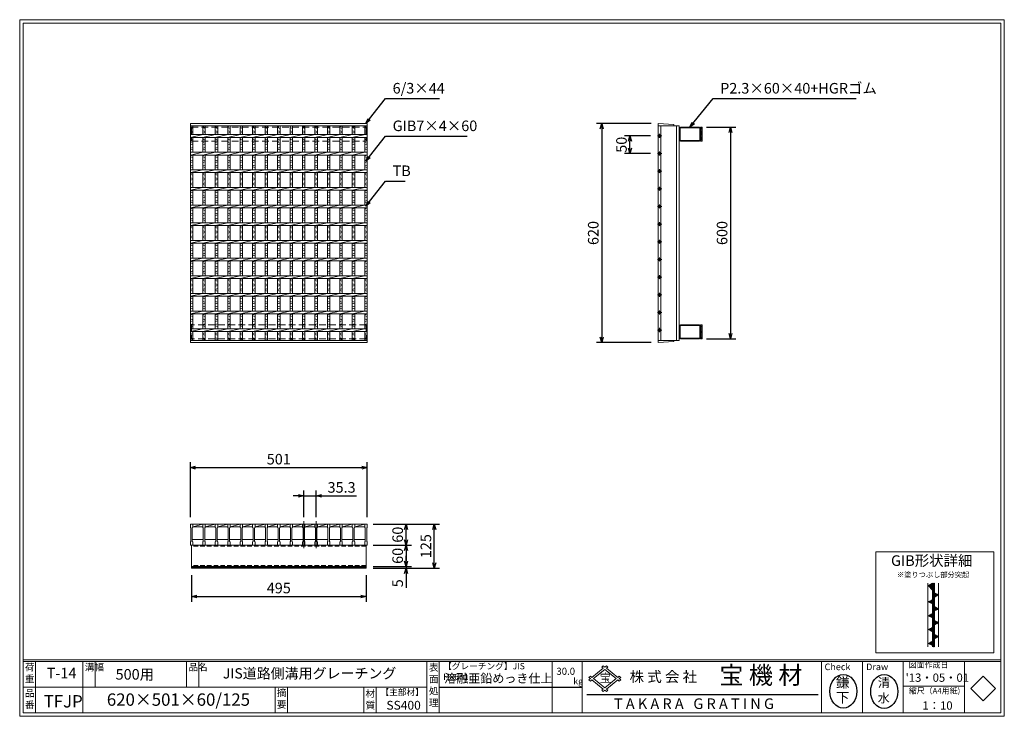
# Model space of a CAD drawing. Units: millimetres. Extents: x 0 to 2790, y 0 to 1973.
import ezdxf

# ---------------------------------------------------------------- set-up
doc = ezdxf.new("R2010")
doc.units = ezdxf.units.MM
doc.linetypes.add('CENTER', pattern=[10, 6.25, -1.25, 1.25, -1.25])
doc.linetypes.add('HIDDEN', pattern=[9.525, 6.35, -3.175])
for name, color, linetype, lineweight in [('エンボス', 4, 'Continuous', 5), ('ゴム', 51, 'Continuous', 13), ('寸法線', 2, 'Continuous', 9), ('嵩上断面', 112, 'Continuous', 13), ('本体', 7, 'Continuous', 13)]:
    doc.layers.add(name, color=color, linetype=linetype, lineweight=lineweight)
doc.layers.add('外枠', color=7, linetype='Continuous')
doc.dimstyles.new('ISO-25', dxfattribs={"dimscale": 10, "dimtxt": 3, "dimasz": 1.5, "dimexe": 1.5, "dimexo": 2, "dimgap": 0.5, "dimtad": 1, "dimdsep": 46, "dimtxsty": 'Standard', "dimblk": 'OPEN30', "dimcen": 2.5, "dimadec": 0, "dimazin": 0, "dimtfac": 1, "dimtmove": 0, "dimatfit": 0, "dimldrblk": 'OPEN30', "dimfxl": 1, "dimarcsym": 0})

# ---------------------------------------------------------------- blocks, each defined once
blk = doc.blocks.new('TB8')
at = {"layer": '本体', "color": 1, "linetype": 'CENTER', "ltscale": 0.3}
for p, q in [((10, 0), (-2, 0)), ((4, 6), (4, -6))]:
    blk.add_line(p, q, dxfattribs=at)
at = {"layer": '本体', "color": 0, "linetype": 'Continuous'}
blk.add_circle((4, 0), 4, dxfattribs=at)
blk = doc.blocks.new('_Open30')
at = {"color": 0, "linetype": 'ByBlock', "lineweight": -2}
for p, q in [((-1, 0.27), (0, 0)), ((0, 0), (-1, -0.27)), ((0, 0), (-1, 0))]:
    blk.add_line(p, q, dxfattribs=at)
blk = doc.blocks.new('*D7')
at = {"layer": 'Defpoints', "color": 0, "linetype": 'Continuous'}
for p in [(840, 624.5), (804.7, 544.5), (840, 544.5)]:
    blk.add_point(p, dxfattribs=at)
at = {"layer": '寸法線', "color": 0, "linetype": 'Continuous', "lineweight": -2}
for p, q in [((789.7, 624.5), (774.7, 624.5)), ((804.7, 564.5), (804.7, 639.5)), ((804.7, 624.5), (840, 624.5)), ((840, 564.5), (840, 639.5)), ((855, 624.5), (954, 624.5))]:
    blk.add_line(p, q, dxfattribs=at)
at = {"layer": '寸法線', "color": 0, "linetype": 'Continuous', "lineweight": -2, "xscale": 15, "yscale": 15, "zscale": 15}
blk.add_blockref('_Open30', (804.7, 624.5), dxfattribs=at)
at = {"layer": '寸法線', "color": 0, "linetype": 'Continuous', "lineweight": -2, "xscale": 15, "yscale": 15, "zscale": 15, "rotation": 180}
blk.add_blockref('_Open30', (840, 624.5), dxfattribs=at)
at = {"layer": '寸法線', "color": 0, "linetype": 'Continuous', "insert": (912, 644.5), "char_height": 30, "attachment_point": 5}
blk.add_mtext('35.3', dxfattribs=at)
blk = doc.blocks.new('*D8')
at = {"layer": 'Defpoints', "color": 0, "linetype": 'Continuous'}
for p in [(984.5, 704.5), (483.5, 544.5), (984.5, 544.5)]:
    blk.add_point(p, dxfattribs=at)
at = {"layer": '寸法線', "color": 0, "linetype": 'Continuous', "lineweight": -2}
for p, q in [((483.5, 564.5), (483.5, 719.5)), ((498.5, 704.5), (969.5, 704.5)), ((984.5, 564.5), (984.5, 719.5))]:
    blk.add_line(p, q, dxfattribs=at)
at = {"layer": '寸法線', "color": 0, "linetype": 'Continuous', "lineweight": -2, "xscale": 15, "yscale": 15, "zscale": 15, "rotation": 180}
blk.add_blockref('_Open30', (483.5, 704.5), dxfattribs=at)
at = {"layer": '寸法線', "color": 0, "linetype": 'Continuous', "lineweight": -2, "xscale": 15, "yscale": 15, "zscale": 15}
blk.add_blockref('_Open30', (984.5, 704.5), dxfattribs=at)
at = {"layer": '寸法線', "color": 0, "linetype": 'Continuous', "insert": (734, 724.5), "char_height": 30, "attachment_point": 5}
blk.add_mtext('501', dxfattribs=at)
blk = doc.blocks.new('*D9')
at = {"layer": 'Defpoints', "color": 0, "linetype": 'Continuous'}
for p in [(1808.8, 1679), (1648.8, 1059), (1808.8, 1059)]:
    blk.add_point(p, dxfattribs=at)
at = {"layer": '寸法線', "color": 0, "linetype": 'Continuous', "lineweight": -2}
for p, q in [((1788.8, 1679), (1633.8, 1679)), ((1648.8, 1664), (1648.8, 1074)), ((1788.8, 1059), (1633.8, 1059))]:
    blk.add_line(p, q, dxfattribs=at)
at = {"layer": '寸法線', "color": 0, "linetype": 'Continuous', "lineweight": -2, "xscale": 15, "yscale": 15, "zscale": 15}
for p, rotation in [((1648.8, 1679), 90), ((1648.8, 1059), 270)]:
    blk.add_blockref('_Open30', p, dxfattribs=dict(at, rotation=rotation))
at = {"layer": '寸法線', "color": 0, "linetype": 'Continuous', "insert": (1628.8, 1369), "char_height": 30, "attachment_point": 5, "rotation": 90}
blk.add_mtext('620', dxfattribs=at)
blk = doc.blocks.new('*D10')
at = {"layer": 'Defpoints', "color": 0, "linetype": 'Continuous'}
for p in [(1925.8, 1669), (1925.8, 1069), (2013.8, 1069)]:
    blk.add_point(p, dxfattribs=at)
at = {"layer": '寸法線', "color": 0, "linetype": 'Continuous', "lineweight": -2}
for p, q in [((1945.8, 1669), (2028.8, 1669)), ((2013.8, 1654), (2013.8, 1084)), ((1945.8, 1069), (2028.8, 1069))]:
    blk.add_line(p, q, dxfattribs=at)
at = {"layer": '寸法線', "color": 0, "linetype": 'Continuous', "lineweight": -2, "xscale": 15, "yscale": 15, "zscale": 15}
for p, rotation in [((2013.8, 1669), 90), ((2013.8, 1069), 270)]:
    blk.add_blockref('_Open30', p, dxfattribs=dict(at, rotation=rotation))
at = {"layer": '寸法線', "color": 0, "linetype": 'Continuous', "insert": (1993.8, 1369), "char_height": 30, "attachment_point": 5, "rotation": 90}
blk.add_mtext('600', dxfattribs=at)
blk = doc.blocks.new('*D11')
at = {"layer": 'Defpoints', "color": 0, "linetype": 'Continuous'}
for p in [(486.5, 419.5), (981.5, 419.5), (981.5, 339.5)]:
    blk.add_point(p, dxfattribs=at)
at = {"layer": '寸法線', "color": 0, "linetype": 'Continuous', "lineweight": -2}
for p, q in [((486.5, 399.5), (486.5, 324.5)), ((981.5, 399.5), (981.5, 324.5)), ((501.5, 339.5), (966.5, 339.5))]:
    blk.add_line(p, q, dxfattribs=at)
at = {"layer": '寸法線', "color": 0, "linetype": 'Continuous', "lineweight": -2, "xscale": 15, "yscale": 15, "zscale": 15, "rotation": 180}
blk.add_blockref('_Open30', (486.5, 339.5), dxfattribs=at)
at = {"layer": '寸法線', "color": 0, "linetype": 'Continuous', "lineweight": -2, "xscale": 15, "yscale": 15, "zscale": 15}
blk.add_blockref('_Open30', (981.5, 339.5), dxfattribs=at)
at = {"layer": '寸法線', "color": 0, "linetype": 'Continuous', "insert": (734, 359.5), "char_height": 30, "attachment_point": 5}
blk.add_mtext('495', dxfattribs=at)
blk = doc.blocks.new('*D12')
at = {"layer": 'Defpoints', "color": 0, "linetype": 'Continuous'}
for p in [(981.1, 544.5), (1094.7, 544.5), (981.5, 484.5)]:
    blk.add_point(p, dxfattribs=at)
at = {"layer": '寸法線', "color": 0, "linetype": 'Continuous', "lineweight": -2}
for p, q in [((1001.1, 544.5), (1109.7, 544.5)), ((1094.7, 499.5), (1094.7, 529.5)), ((1001.5, 484.5), (1109.7, 484.5))]:
    blk.add_line(p, q, dxfattribs=at)
at = {"layer": '寸法線', "color": 0, "linetype": 'Continuous', "lineweight": -2, "xscale": 15, "yscale": 15, "zscale": 15}
for p, rotation in [((1094.7, 544.5), 90), ((1094.7, 484.5), 270)]:
    blk.add_blockref('_Open30', p, dxfattribs=dict(at, rotation=rotation))
at = {"layer": '寸法線', "color": 0, "linetype": 'Continuous', "insert": (1074.7, 514.5), "char_height": 30, "attachment_point": 5, "rotation": 90}
blk.add_mtext('60', dxfattribs=at)
blk = doc.blocks.new('*D13')
at = {"layer": 'Defpoints', "color": 0, "linetype": 'Continuous'}
for p in [(981.5, 484.5), (981.5, 424.5), (1094.7, 424.5)]:
    blk.add_point(p, dxfattribs=at)
at = {"layer": '寸法線', "color": 0, "linetype": 'Continuous', "lineweight": -2}
for p, q in [((1001.5, 484.5), (1109.7, 484.5)), ((1094.7, 469.5), (1094.7, 439.5)), ((1001.5, 424.5), (1109.7, 424.5))]:
    blk.add_line(p, q, dxfattribs=at)
at = {"layer": '寸法線', "color": 0, "linetype": 'Continuous', "lineweight": -2, "xscale": 15, "yscale": 15, "zscale": 15}
for p, rotation in [((1094.7, 484.5), 90), ((1094.7, 424.5), 270)]:
    blk.add_blockref('_Open30', p, dxfattribs=dict(at, rotation=rotation))
at = {"layer": '寸法線', "color": 0, "linetype": 'Continuous', "insert": (1074.7, 454.5), "char_height": 30, "attachment_point": 5, "rotation": 90}
blk.add_mtext('60', dxfattribs=at)
blk = doc.blocks.new('*D14')
at = {"layer": 'Defpoints', "color": 0, "linetype": 'Continuous'}
for p in [(981.1, 544.5), (1174.7, 544.5), (981.5, 419.5)]:
    blk.add_point(p, dxfattribs=at)
at = {"layer": '寸法線', "color": 0, "linetype": 'Continuous', "lineweight": -2}
for p, q in [((1001.1, 544.5), (1189.7, 544.5)), ((1174.7, 434.5), (1174.7, 529.5)), ((1001.5, 419.5), (1189.7, 419.5))]:
    blk.add_line(p, q, dxfattribs=at)
at = {"layer": '寸法線', "color": 0, "linetype": 'Continuous', "lineweight": -2, "xscale": 15, "yscale": 15, "zscale": 15}
for p, rotation in [((1174.7, 544.5), 90), ((1174.7, 419.5), 270)]:
    blk.add_blockref('_Open30', p, dxfattribs=dict(at, rotation=rotation))
at = {"layer": '寸法線', "color": 0, "linetype": 'Continuous', "insert": (1154.7, 482), "char_height": 30, "attachment_point": 5, "rotation": 90}
blk.add_mtext('125', dxfattribs=at)
blk = doc.blocks.new('IB7x4x60')
for p, q in [((0, 0), (7, 0)), ((0, 0), (0, -10)), ((7, 0), (7, -10)), ((0, -10), (1.5, -11)), ((1.5, -11), (1.5, -49)), ((7, -10), (5.5, -11)), ((5.5, -11), (5.5, -49)), ((0, -50), (1.5, -49)), ((0, -60), (0, -50)), ((7, -50), (5.5, -49)), ((7, -60), (7, -50)), ((0, -60), (7, -60))]:
    blk.add_line(p, q)
blk = doc.blocks.new('*D6')
at = {"layer": 'Defpoints', "color": 0, "linetype": 'Continuous'}
for p in [(981.5, 424.5), (981.5, 419.5), (1094.7, 419.5)]:
    blk.add_point(p, dxfattribs=at)
at = {"layer": '寸法線', "color": 0, "linetype": 'Continuous', "lineweight": -2}
for p, q in [((1094.7, 439.5), (1094.7, 454.5)), ((1001.5, 424.5), (1109.7, 424.5)), ((1001.5, 419.5), (1109.7, 419.5)), ((1094.7, 424.5), (1094.7, 419.5)), ((1094.7, 404.5), (1094.7, 364))]:
    blk.add_line(p, q, dxfattribs=at)
at = {"layer": '寸法線', "color": 0, "linetype": 'Continuous', "lineweight": -2, "xscale": 15, "yscale": 15, "zscale": 15}
for p, rotation in [((1094.7, 424.5), 270), ((1094.7, 419.5), 90)]:
    blk.add_blockref('_Open30', p, dxfattribs=dict(at, rotation=rotation))
at = {"layer": '寸法線', "color": 0, "linetype": 'Continuous', "insert": (1074.7, 376.8), "char_height": 30, "attachment_point": 5, "rotation": 90}
blk.add_mtext('5', dxfattribs=at)
blk = doc.blocks.new('平ゴムパッキン')
at = {"layer": 'ゴム'}
for p, q in [((3, 0), (3, -40)), ((3, 0), (8, 0)), ((3, -3), (4.7, 0)), ((3, -9), (8, -0.3)), ((3, -15), (8, -6.3)), ((3, -21), (8, -12.3)), ((3, -27), (8, -18.3)), ((3, -33), (8, -24.3)), ((8, 0), (8, -10)), ((8, -10), (8, -30)), ((3, -39), (8, -30.3)), ((3, -40), (8, -40)), ((5.9, -40), (8, -36.3)), ((8, -30), (8, -40))]:
    blk.add_line(p, q, dxfattribs=at)
blk = doc.blocks.new('*D15')
at = {"layer": 'Defpoints', "color": 0, "ltscale": 3}
for p in [(1728.8, 1644), (1806.8, 1644), (1806.8, 1594)]:
    blk.add_point(p, dxfattribs=at)
at = {"layer": '寸法線', "color": 0, "lineweight": -2, "ltscale": 3}
for p, q in [((1786.8, 1644), (1713.8, 1644)), ((1728.8, 1609), (1728.8, 1629)), ((1786.8, 1594), (1713.8, 1594))]:
    blk.add_line(p, q, dxfattribs=at)
at = {"layer": '寸法線', "color": 0, "lineweight": -2, "ltscale": 3, "xscale": 15, "yscale": 15, "zscale": 15}
for p, rotation in [((1728.8, 1644), 90), ((1728.8, 1594), 270)]:
    blk.add_blockref('_Open30', p, dxfattribs=dict(at, rotation=rotation))
at = {"layer": '寸法線', "color": 0, "ltscale": 3, "insert": (1708.8, 1619), "char_height": 30, "attachment_point": 5, "rotation": 90}
blk.add_mtext('50', dxfattribs=at)
blk = doc.blocks.new('P-H60')
for p, q in [((2.999997, 0.000001), (56.999997, 0.000001)), ((-0.000003, -2.999999), (-0.000003, -36.999999)), ((59.999997, -36.999999), (59.999997, -2.999999)), ((2.999997, -39.999999), (56.999997, -39.999999))]:
    blk.add_line(p, q)
at = {"linetype": 'Continuous'}
blk.add_lwpolyline([(2.299997, -37.699999), (57.699997, -37.699999), (57.699997, -2.299999), (2.299997, -2.299999)], close=True, dxfattribs=at)
for centre, start, end in [((2.999997, -2.999999), 90, 180), ((56.999997, -2.999999), 0, 90), ((2.999997, -36.999999), 180, 270), ((56.999997, -36.999999), 270, 0)]:
    blk.add_arc(centre, 3, start, end)
blk = doc.blocks.new('GIB詳細')
at = {"layer": 'エンボス', "linetype": 'Continuous'}
h = blk.add_hatch(dxfattribs=at)
h.set_pattern_fill('ANSI31', color=256, scale=0.5, style=0)
h.set_pattern_definition([(45, (8.5257, -12.7679), (-1.122532, 1.122532), [])])
h.paths.add_polyline_path([(26.7, 40.2), (37.9, 45.8), (37.9, 46.6), (26.7, 52.2), (26.7, 79.2), (20.6, 79.2), (8.5, 73.2), (20.6, 59.8), (20.6, 32.6), (8.5, 26.5), (20.6, 20.5), (20.6, -6.7), (8.5, -12.8), (20.6, -18.8), (20.6, -46), (8.5, -52.1), (20.6, -58.1), (20.6, -85.3), (8.5, -91.4), (20.6, -97.4), (20.6, -100.8), (26.7, -100.8), (26.7, -77.8), (37.9, -72.2), (37.9, -71.3), (26.7, -65.7), (26.7, -38.5), (37.9, -32.9), (37.9, -32), (26.7, -26.4), (26.7, 0.8), (37.9, 6.5), (37.9, 7.3), (26.7, 12.9)])
at = {"layer": 'エンボス', "linetype": 'Continuous', "lineweight": 0}
for p, q in [((8.5, 73.2), (20.6, 79.2)), ((8.5, 73.2), (20.6, 59.8)), ((8.5, 26.5), (20.6, 32.6)), ((38.8, 46.2), (26.7, 52.2)), ((38.8, 46.2), (26.7, 40.2)), ((8.5, 26.5), (20.6, 20.5)), ((20.6, 20.5), (20.6, -6.7)), ((38.8, 6.9), (26.7, 12.9)), ((38.8, 6.9), (26.7, 0.8)), ((26.7, 0.8), (26.7, -26.4)), ((8.5, -12.8), (20.6, -6.7)), ((8.5, -12.8), (20.6, -18.8)), ((20.6, -18.8), (20.6, -46)), ((38.8, -32.4), (26.7, -26.4)), ((38.8, -32.4), (26.7, -26.4)), ((8.5, -52.1), (20.6, -46)), ((8.5, -52.1), (20.6, -58.1)), ((38.8, -32.4), (26.7, -38.5)), ((38.8, -32.4), (26.7, -38.5)), ((26.7, -38.5), (26.7, -65.7)), ((20.6, -58.1), (20.6, -85.3)), ((38.8, -71.7), (26.7, -65.7)), ((38.8, -71.7), (26.7, -65.7)), ((38.8, -71.7), (26.7, -65.7)), ((38.8, -71.7), (26.7, -77.8)), ((38.8, -71.7), (26.7, -77.8)), ((38.8, -71.7), (26.7, -77.8)), ((26.7, -77.8), (26.7, -100.8)), ((8.5, -91.4), (20.6, -85.3)), ((8.5, -91.4), (20.6, -97.4)), ((20.6, -97.4), (20.6, -100.8))]:
    blk.add_line(p, q, dxfattribs=at)
at = {"layer": 'エンボス', "lineweight": 0}
for p, q in [((20.6, 59.8), (20.6, 32.6)), ((26.7, 79.2), (26.7, 52.2)), ((26.7, 40.2), (26.7, 12.9)), ((26.7, 38.6), (26.7, 12.9))]:
    blk.add_line(p, q, dxfattribs=at)
at = {"layer": '本体', "lineweight": 0}
for p, q in [((7.7, 79.2), (7.7, -100.8)), ((37.9, 79.2), (37.9, -100.8))]:
    blk.add_line(p, q, dxfattribs=at)
at = {"layer": '本体', "linetype": 'Continuous'}
blk.add_lwpolyline([(-139.6, 168.6), (194.7, 168.6), (194.7, -117.6), (-139.6, -117.6)], close=True, dxfattribs=at)
at = {"layer": '本体', "linetype": 'Continuous', "lineweight": 0, "insert": (-96.9, 158.3), "char_height": 30, "width": 252.84, "attachment_point": 1}
blk.add_mtext('GIB形状詳細', dxfattribs=at)
at = {"layer": '本体', "linetype": 'Continuous', "insert": (-79.9, 111), "char_height": 15, "width": 230.696, "attachment_point": 1}
blk.add_mtext('※塗りつぶし部分突起', dxfattribs=at)
blk = doc.blocks.new('清水')
at = {"layer": '外枠', "linetype": 'Continuous'}
blk.add_ellipse((62, -85), major_axis=(0, -48.1), ratio=0.8, dxfattribs=at)
at = {"layer": '外枠', "linetype": 'Continuous', "char_height": 25, "attachment_point": 1}
for s, insert, width in [('{\\fHG正楷書体-PRO|b0|i0|c128|p65;清}', (44, -47.7), 37.861), ('{\\fHG正楷書体-PRO|b0|i0|c128|p65;水}', (43.6, -91.3), 38.034)]:
    blk.add_mtext(s, dxfattribs=dict(at, insert=insert, width=width))
blk = doc.blocks.new('*U18')
at = {"layer": '本体', "linetype": 'Continuous'}
for p, q in [((-16.9, 30), (11.4, 30)), ((-16.9, 22), (11.4, 30)), ((-16.9, 22), (11.4, 22)), ((-18.4, -14), (12.9, -14))]:
    blk.add_line(p, q, dxfattribs=at)
blk.add_blockref('IB7x4x60', (11.4, 30), dxfattribs=at)
blk = doc.blocks.new('*U19')
at = {"layer": '本体', "color": 0, "linetype": 'ByBlock', "lineweight": -2}
for p in [(0, 0), (35.3, 0), (70.6, 0), (105.9, 0), (141.2, 0), (176.5, 0), (211.8, 0), (247.1, 0), (282.4, 0), (317.7, 0), (353, 0), (388.3, 0), (423.6, 0)]:
    blk.add_blockref('*U18', p, dxfattribs=at)
blk = doc.blocks.new('*U20')
at = {"layer": 'エンボス', "linetype": 'Continuous'}
for p, q in [((14.15, 301.5), (21.15, 303.5)), ((21.15, 296.5), (14.15, 298.5)), ((14.15, 289.5), (21.15, 287.5)), ((21.15, 284.5), (14.15, 282.5)), ((14.15, 268.5), (21.15, 270.5)), ((21.15, 263.5), (14.15, 265.5)), ((14.15, 256.5), (21.15, 254.5)), ((21.15, 251.5), (14.15, 249.5)), ((14.15, 240.5), (21.15, 242.5)), ((21.15, 235.5), (14.15, 237.5)), ((14.15, 218.5), (21.15, 220.5)), ((21.15, 213.5), (14.15, 215.5)), ((14.15, 206.5), (21.15, 204.5)), ((21.15, 201.5), (14.15, 199.5)), ((14.15, 190.5), (21.15, 192.5)), ((21.15, 185.5), (14.15, 187.5)), ((14.15, 168.5), (21.15, 170.5)), ((21.15, 163.5), (14.15, 165.5)), ((14.15, 156.5), (21.15, 154.5)), ((21.15, 151.5), (14.15, 149.5)), ((14.15, 140.5), (21.15, 142.5)), ((21.15, 135.5), (14.15, 137.5)), ((14.15, 118.5), (21.15, 120.5)), ((21.15, 113.5), (14.15, 115.5)), ((14.15, 106.5), (21.15, 104.5)), ((21.15, 101.5), (14.15, 99.5)), ((14.15, 90.5), (21.15, 92.5)), ((21.15, 85.5), (14.15, 87.5)), ((14.15, 68.5), (21.15, 70.5)), ((21.15, 63.5), (14.15, 65.5)), ((14.15, 56.5), (21.15, 54.5)), ((21.15, 51.5), (14.15, 49.5)), ((14.15, 40.5), (21.15, 42.5)), ((21.15, 35.5), (14.15, 37.5)), ((14.15, 18.5), (21.15, 20.5)), ((21.15, 13.5), (14.15, 15.5)), ((14.15, 6.5), (21.15, 4.5)), ((21.15, 1.5), (14.15, -0.5)), ((14.15, -9.5), (21.15, -7.5)), ((21.15, -14.5), (14.15, -12.5)), ((14.15, -31.5), (21.15, -29.5)), ((21.15, -36.5), (14.15, -34.5)), ((14.15, -43.5), (21.15, -45.5)), ((21.15, -48.5), (14.15, -50.5)), ((14.15, -59.5), (21.15, -57.5)), ((21.15, -64.5), (14.15, -62.5)), ((14.15, -81.5), (21.15, -79.5)), ((21.15, -86.5), (14.15, -84.5)), ((14.15, -93.5), (21.15, -95.5)), ((21.15, -98.5), (14.15, -100.5)), ((14.15, -109.5), (21.15, -107.5)), ((21.15, -114.5), (14.15, -112.5)), ((14.15, -131.5), (21.15, -129.5)), ((21.15, -136.5), (14.15, -134.5)), ((14.15, -143.5), (21.15, -145.5)), ((21.15, -148.5), (14.15, -150.5)), ((14.15, -159.5), (21.15, -157.5)), ((21.15, -164.5), (14.15, -162.5)), ((14.15, -181.5), (21.15, -179.5)), ((21.15, -186.5), (14.15, -184.5)), ((14.15, -193.5), (21.15, -195.5)), ((21.15, -198.5), (14.15, -200.5)), ((14.15, -209.5), (21.15, -207.5)), ((21.15, -214.5), (14.15, -212.5)), ((14.15, -231.5), (21.15, -229.5)), ((21.15, -236.5), (14.15, -234.5)), ((14.15, -243.5), (21.15, -245.5)), ((21.15, -248.5), (14.15, -250.5)), ((14.15, -259.5), (21.15, -257.5)), ((21.15, -264.5), (14.15, -262.5)), ((14.15, -284.5), (21.15, -282.5)), ((21.15, -289.5), (14.15, -287.5)), ((14.15, -296.5), (21.15, -298.5)), ((21.15, -301.5), (14.15, -303.5))]:
    blk.add_line(p, q, dxfattribs=at)
at = {"layer": '本体', "linetype": 'Continuous'}
for p, q in [((-21.15, 271), (14.15, 279)), ((14.15, 304), (14.15, 279)), ((21.15, 304), (21.15, 279)), ((14.15, 271), (14.15, 229)), ((21.15, 271), (21.15, 229)), ((-21.15, 221), (14.15, 229)), ((14.15, 221), (14.15, 179)), ((21.15, 221), (21.15, 179)), ((-21.15, 171), (14.15, 179)), ((14.15, 171), (14.15, 129)), ((21.15, 171), (21.15, 129)), ((-21.15, 121), (14.15, 129)), ((14.15, 121), (14.15, 79)), ((21.15, 121), (21.15, 79)), ((-21.15, 71), (14.15, 79)), ((14.15, 71), (14.15, 29)), ((21.15, 71), (21.15, 29)), ((-21.15, 21), (14.15, 29)), ((14.15, 21), (14.15, -21)), ((21.15, 21), (21.15, -21)), ((-21.15, -29), (14.15, -21)), ((14.15, -29), (14.15, -71)), ((21.15, -29), (21.15, -71)), ((-21.15, -79), (14.15, -71)), ((14.15, -79), (14.15, -121)), ((21.15, -79), (21.15, -121)), ((-21.15, -129), (14.15, -121)), ((14.15, -129), (14.15, -171)), ((21.15, -129), (21.15, -171)), ((-21.15, -179), (14.15, -171)), ((14.15, -179), (14.15, -221)), ((21.15, -179), (21.15, -221)), ((-21.15, -229), (14.15, -221)), ((14.15, -229), (14.15, -271)), ((21.15, -229), (21.15, -271)), ((-21.15, -279), (14.15, -271)), ((14.15, -304), (14.15, -279)), ((21.15, -304), (21.15, -279))]:
    blk.add_line(p, q, dxfattribs=at)
blk = doc.blocks.new('*U21')
at = {"layer": '本体', "color": 0, "linetype": 'ByBlock', "lineweight": -2}
for p in [(0, 0), (35.3, 0), (70.6, 0), (105.9, 0), (141.2, 0), (176.5, 0), (211.8, 0), (247.1, 0), (282.4, 0), (317.7, 0), (353, 0), (388.3, 0), (423.6, 0)]:
    blk.add_blockref('*U20', p, dxfattribs=at)
blk = doc.blocks.new('鎌下')
at = {"layer": '外枠', "linetype": 'Continuous'}
blk.add_ellipse((61.7, -84.6), major_axis=(0, -47.9), ratio=0.8, dxfattribs=at)
at = {"layer": '外枠', "linetype": 'Continuous', "char_height": 28.175, "width": 43.853, "attachment_point": 1}
for s, insert in [('{\\fHGSeikaishotaiPRO|b0|i0|c128|p65;鎌}', (40.6, -45.6)), ('{\\fHGSeikaishotaiPRO|b0|i0|c128|p65;下}', (40.6, -88.1))]:
    blk.add_mtext(s, dxfattribs=dict(at, insert=insert))

msp = doc.modelspace()

# ---------------------------------------------------------------- hatches: boundary and pattern name
at = {"layer": 'ゴム', "linetype": 'Continuous'}
h = msp.add_hatch(dxfattribs=at)
h.set_pattern_fill('ANSI31', color=256, style=0)
h.set_pattern_definition([(45, (-103.3158, 235.9675), (-2.245064, 2.245064), [])])
h.paths.add_polyline_path([(981.466, 419.523), (981.466, 424.523), (486.466, 424.523), (486.466, 419.523)])

# ---------------------------------------------------------------- linework, layer by layer
at = {"linetype": 'Continuous'}
for p, q in [((801.166, 1670.462), (807.166, 1672.462)), ((836.466, 1670.462), (842.466, 1672.462)), ((871.766, 1670.462), (877.766, 1672.462)), ((907.066, 1670.462), (913.066, 1672.462)), ((942.366, 1670.462), (948.366, 1672.462)), ((978.466, 1670.462), (984.466, 1672.462))]:
    msp.add_line(p, q, dxfattribs=at)
at = {"layer": 'エンボス', "linetype": 'Continuous'}
for p, q in [((483.466, 1670.462), (490.466, 1672.462)), ((490.466, 1665.462), (483.466, 1667.462)), ((483.466, 1658.462), (490.466, 1656.462)), ((490.466, 1653.462), (483.466, 1651.462)), ((977.466, 1670.462), (984.466, 1672.462)), ((984.466, 1665.462), (977.466, 1667.462)), ((977.466, 1658.462), (984.466, 1656.462)), ((984.466, 1653.462), (977.466, 1651.462)), ((483.466, 1637.462), (490.466, 1639.462)), ((490.466, 1632.462), (483.466, 1634.462)), ((483.466, 1625.462), (490.466, 1623.462)), ((490.466, 1620.462), (483.466, 1618.462)), ((977.466, 1637.462), (984.466, 1639.462)), ((984.466, 1632.462), (977.466, 1634.462)), ((977.466, 1625.462), (984.466, 1623.462)), ((984.466, 1620.462), (977.466, 1618.462)), ((483.466, 1609.462), (490.466, 1611.462)), ((490.466, 1604.462), (483.466, 1606.462)), ((977.466, 1609.462), (984.466, 1611.462)), ((984.466, 1604.462), (977.466, 1606.462)), ((483.466, 1587.462), (490.466, 1589.462)), ((490.466, 1582.462), (483.466, 1584.462)), ((483.466, 1575.462), (490.466, 1573.462)), ((490.466, 1570.462), (483.466, 1568.462)), ((977.466, 1587.462), (984.466, 1589.462)), ((984.466, 1582.462), (977.466, 1584.462)), ((977.466, 1575.462), (984.466, 1573.462)), ((984.466, 1570.462), (977.466, 1568.462)), ((483.466, 1559.462), (490.466, 1561.462)), ((490.466, 1554.462), (483.466, 1556.462)), ((483.466, 1537.462), (490.466, 1539.462)), ((490.466, 1532.462), (483.466, 1534.462)), ((977.466, 1559.462), (984.466, 1561.462)), ((984.466, 1554.462), (977.466, 1556.462)), ((977.466, 1537.462), (984.466, 1539.462)), ((984.466, 1532.462), (977.466, 1534.462)), ((483.466, 1525.462), (490.466, 1523.462)), ((490.466, 1520.462), (483.466, 1518.462)), ((483.466, 1509.462), (490.466, 1511.462)), ((490.466, 1504.462), (483.466, 1506.462)), ((977.466, 1525.462), (984.466, 1523.462)), ((984.466, 1520.462), (977.466, 1518.462)), ((977.466, 1509.462), (984.466, 1511.462)), ((984.466, 1504.462), (977.466, 1506.462)), ((483.466, 1487.462), (490.466, 1489.462)), ((490.466, 1482.462), (483.466, 1484.462)), ((977.466, 1487.462), (984.466, 1489.462)), ((984.466, 1482.462), (977.466, 1484.462)), ((483.466, 1475.462), (490.466, 1473.462)), ((490.466, 1470.462), (483.466, 1468.462)), ((483.466, 1459.462), (490.466, 1461.462)), ((490.466, 1454.462), (483.466, 1456.462)), ((977.466, 1475.462), (984.466, 1473.462)), ((984.466, 1470.462), (977.466, 1468.462)), ((977.466, 1459.462), (984.466, 1461.462)), ((984.466, 1454.462), (977.466, 1456.462)), ((483.466, 1437.462), (490.466, 1439.462)), ((490.466, 1432.462), (483.466, 1434.462)), ((483.466, 1425.462), (490.466, 1423.462)), ((977.466, 1437.462), (984.466, 1439.462)), ((984.466, 1432.462), (977.466, 1434.462)), ((977.466, 1425.462), (984.466, 1423.462)), ((490.466, 1420.462), (483.466, 1418.462)), ((483.466, 1409.462), (490.466, 1411.462)), ((490.466, 1404.462), (483.466, 1406.462)), ((984.466, 1420.462), (977.466, 1418.462)), ((977.466, 1409.462), (984.466, 1411.462)), ((984.466, 1404.462), (977.466, 1406.462)), ((483.466, 1387.462), (490.466, 1389.462)), ((490.466, 1382.462), (483.466, 1384.462)), ((483.466, 1375.462), (490.466, 1373.462)), ((490.466, 1370.462), (483.466, 1368.462)), ((977.466, 1387.462), (984.466, 1389.462)), ((984.466, 1382.462), (977.466, 1384.462)), ((977.466, 1375.462), (984.466, 1373.462)), ((984.466, 1370.462), (977.466, 1368.462)), ((483.466, 1359.462), (490.466, 1361.462)), ((490.466, 1354.462), (483.466, 1356.462)), ((483.466, 1337.462), (490.466, 1339.462)), ((977.466, 1359.462), (984.466, 1361.462)), ((984.466, 1354.462), (977.466, 1356.462)), ((977.466, 1337.462), (984.466, 1339.462)), ((490.466, 1332.462), (483.466, 1334.462)), ((483.466, 1325.462), (490.466, 1323.462)), ((490.466, 1320.462), (483.466, 1318.462)), ((483.466, 1309.462), (490.466, 1311.462)), ((984.466, 1332.462), (977.466, 1334.462)), ((977.466, 1325.462), (984.466, 1323.462)), ((984.466, 1320.462), (977.466, 1318.462)), ((977.466, 1309.462), (984.466, 1311.462)), ((490.466, 1304.462), (483.466, 1306.462)), ((483.466, 1287.462), (490.466, 1289.462)), ((490.466, 1282.462), (483.466, 1284.462)), ((984.466, 1304.462), (977.466, 1306.462)), ((977.466, 1287.462), (984.466, 1289.462)), ((984.466, 1282.462), (977.466, 1284.462)), ((483.466, 1275.462), (490.466, 1273.462)), ((490.466, 1270.462), (483.466, 1268.462)), ((483.466, 1259.462), (490.466, 1261.462)), ((490.466, 1254.462), (483.466, 1256.462)), ((977.466, 1275.462), (984.466, 1273.462)), ((984.466, 1270.462), (977.466, 1268.462)), ((977.466, 1259.462), (984.466, 1261.462)), ((984.466, 1254.462), (977.466, 1256.462)), ((483.466, 1237.462), (490.466, 1239.462)), ((490.466, 1232.462), (483.466, 1234.462)), ((977.466, 1237.462), (984.466, 1239.462)), ((984.466, 1232.462), (977.466, 1234.462)), ((483.466, 1225.462), (490.466, 1223.462)), ((490.466, 1220.462), (483.466, 1218.462)), ((483.466, 1209.462), (490.466, 1211.462)), ((490.466, 1204.462), (483.466, 1206.462)), ((977.466, 1225.462), (984.466, 1223.462)), ((984.466, 1220.462), (977.466, 1218.462)), ((977.466, 1209.462), (984.466, 1211.462)), ((984.466, 1204.462), (977.466, 1206.462)), ((483.466, 1187.462), (490.466, 1189.462)), ((490.466, 1182.462), (483.466, 1184.462)), ((483.466, 1175.462), (490.466, 1173.462)), ((977.466, 1187.462), (984.466, 1189.462)), ((984.466, 1182.462), (977.466, 1184.462)), ((977.466, 1175.462), (984.466, 1173.462)), ((490.466, 1170.462), (483.466, 1168.462)), ((483.466, 1159.462), (490.466, 1161.462)), ((490.466, 1154.462), (483.466, 1156.462)), ((984.466, 1170.462), (977.466, 1168.462)), ((977.466, 1159.462), (984.466, 1161.462)), ((984.466, 1154.462), (977.466, 1156.462)), ((483.466, 1137.462), (490.466, 1139.462)), ((490.466, 1132.462), (483.466, 1134.462)), ((483.466, 1125.462), (490.466, 1123.462)), ((490.466, 1120.462), (483.466, 1118.462)), ((977.466, 1137.462), (984.466, 1139.462)), ((984.466, 1132.462), (977.466, 1134.462)), ((977.466, 1125.462), (984.466, 1123.462)), ((984.466, 1120.462), (977.466, 1118.462)), ((483.466, 1109.462), (490.466, 1111.462)), ((490.466, 1104.462), (483.466, 1106.462)), ((977.466, 1109.462), (984.466, 1111.462)), ((984.466, 1104.462), (977.466, 1106.462)), ((483.466, 1084.462), (490.466, 1086.462)), ((490.466, 1079.462), (483.466, 1081.462)), ((483.466, 1072.462), (490.466, 1070.462)), ((490.466, 1067.462), (483.466, 1065.462)), ((977.466, 1084.462), (984.466, 1086.462)), ((984.466, 1079.462), (977.466, 1081.462)), ((977.466, 1072.462), (984.466, 1070.462)), ((984.466, 1067.462), (977.466, 1065.462))]:
    msp.add_line(p, q, dxfattribs=at)
at = {"layer": 'ゴム', "linetype": 'Continuous'}
for p, q in [((486.466, 424.523), (486.466, 419.523)), ((486.466, 419.523), (981.466, 419.523)), ((981.466, 419.523), (981.466, 424.523))]:
    msp.add_line(p, q, dxfattribs=at)
at = {"layer": '外枠', "lineweight": 9, "ltscale": 80}
for p, q in [((2789.511, 1973.269), (0, 1973.269)), ((0, 0), (0, 1973.269)), ((2789.511, 0), (2789.511, 1973.269)), ((0, 0), (2789.511, 0))]:
    msp.add_line(p, q, dxfattribs=at)
at = {"layer": '外枠', "lineweight": 9, "ltscale": 100}
for p, q in [((10, 1963.878), (2780.12, 1963.878)), ((10, 1963.878), (10, 10)), ((2780.12, 1963.878), (2780.12, 10)), ((45, 155.399), (45, 10)), ((179.104, 155.399), (179.104, 10)), ((214.104, 155.399), (214.104, 82.7)), ((472.565, 155.399), (472.565, 82.7)), ((507.565, 155.399), (507.565, 82.7)), ((723.828, 82.7), (723.828, 10)), ((758.828, 82.7), (758.828, 10)), ((974.951, 82.7), (974.951, 10)), ((1009.951, 82.7), (1009.951, 10)), ((10, 10), (2780.12, 10))]:
    msp.add_line(p, q, dxfattribs=at)
at = {"layer": '外枠', "linetype": 'Continuous', "lineweight": 9, "ltscale": 100}
for p, q in [((10, 160.095), (2780.12, 160.095)), ((10, 155.399), (2780.12, 155.399)), ((1153.531, 155.399), (1153.531, 10)), ((1188.532, 155.399), (1188.532, 10)), ((1508.68, 155.399), (1508.68, 10)), ((1593.951, 155.399), (1593.951, 10)), ((1653.436, 142.863), (1649.123, 139.412)), ((1653.436, 142.863), (1657.75, 139.412)), ((1662.064, 142.863), (1657.75, 139.412)), ((1662.064, 142.863), (1666.378, 139.412)), ((2271.731, 155.399), (2271.731, 10)), ((2387.386, 155.399), (2387.386, 10)), ((2503.04, 155.399), (2503.04, 10)), ((2676.662, 155.399), (2676.662, 10)), ((1616.778, 113.536), (1612.464, 110.085)), ((1621.092, 110.085), (1616.778, 113.536)), ((1653.436, 135.961), (1621.092, 110.085)), ((1657.75, 132.51), (1625.405, 106.634)), ((1649.123, 139.412), (1653.436, 135.961)), ((1657.75, 132.51), (1690.095, 106.634)), ((1666.378, 139.412), (1662.064, 135.961)), ((1662.064, 135.961), (1694.409, 110.085)), ((1698.723, 113.536), (1694.409, 110.085)), ((1698.723, 113.536), (1703.037, 110.085)), ((2729.64, 113.462), (2694.775, 78.597)), ((2764.504, 78.597), (2729.64, 113.462)), ((1616.778, 106.634), (1612.464, 110.085)), ((1616.778, 106.634), (1612.464, 103.183)), ((1616.778, 99.732), (1612.464, 103.183)), ((1621.092, 103.183), (1616.778, 99.732)), ((1653.436, 77.307), (1621.092, 103.183)), ((1657.75, 80.758), (1625.405, 106.634)), ((1690.095, 106.634), (1657.75, 80.758)), ((1694.409, 103.183), (1662.064, 77.307)), ((1694.409, 103.183), (1698.723, 99.732)), ((1703.037, 110.085), (1698.723, 106.634)), ((1698.723, 106.634), (1703.037, 103.183)), ((1703.037, 103.183), (1698.723, 99.732)), ((2676.662, 85.048), (2503.04, 85.048)), ((10, 82.7), (1153.53, 82.7)), ((1653.436, 77.307), (1649.123, 73.856)), ((1653.436, 70.405), (1649.123, 73.856)), ((1657.75, 73.856), (1653.436, 70.405)), ((1662.064, 70.405), (1657.75, 73.856)), ((1666.378, 73.856), (1662.064, 77.307)), ((1666.378, 73.856), (1662.064, 70.405)), ((2694.775, 78.597), (2729.64, 43.733)), ((2729.64, 43.733), (2764.504, 78.597))]:
    msp.add_line(p, q, dxfattribs=at)
at = {"layer": '外枠', "ltscale": 3}
for p, q in [((1188.532, 82.7), (1593.951, 82.7)), ((1607.072, 61.671), (2262.174, 61.671))]:
    msp.add_line(p, q, dxfattribs=at)
at = {"layer": '寸法線', "linetype": 'Continuous'}
for p, q in [((804.666, 552.523), (804.666, 476.523)), ((839.966, 552.523), (839.966, 476.523))]:
    msp.add_line(p, q, dxfattribs=at)
at = {"layer": '嵩上断面', "linetype": 'HIDDEN', "lineweight": 9, "ltscale": 3}
for p, q in [((486.466, 1668.962), (981.466, 1668.962)), ((486.466, 1668.962), (486.466, 1628.962)), ((981.466, 1668.962), (981.466, 1628.962)), ((486.466, 1628.962), (981.466, 1628.962)), ((486.466, 1108.962), (486.466, 1068.962)), ((981.466, 1108.962), (486.466, 1108.962)), ((981.466, 1108.962), (981.466, 1068.962)), ((981.466, 1068.962), (486.466, 1068.962))]:
    msp.add_line(p, q, dxfattribs=at)
at = {"layer": '嵩上断面', "linetype": 'Continuous'}
for p, q in [((486.466, 484.523), (486.466, 424.523)), ((981.466, 484.523), (486.466, 484.523)), ((981.466, 484.523), (981.466, 424.523)), ((981.466, 424.523), (486.466, 424.523))]:
    msp.add_line(p, q, dxfattribs=at)
at = {"layer": '嵩上断面', "linetype": 'HIDDEN', "ltscale": 2}
for p, q in [((981.466, 482.223), (486.466, 482.223)), ((981.466, 426.823), (486.466, 426.823))]:
    msp.add_line(p, q, dxfattribs=at)
at = {"layer": '本体', "linetype": 'Continuous'}
for p, q in [((483.466, 1678.962), (984.466, 1678.962)), ((1808.776, 1678.962), (1808.776, 1672.962)), ((1852.776, 1675.962), (1808.776, 1678.962)), ((1852.776, 1672.962), (1852.776, 1675.962)), ((483.466, 1672.962), (984.466, 1672.962)), ((483.466, 1672.962), (483.466, 1647.962)), ((483.466, 1647.962), (984.466, 1647.962)), ((490.466, 1672.962), (490.466, 1647.962)), ((942.366, 1639.962), (977.666, 1647.962)), ((977.466, 1672.962), (977.466, 1647.962)), ((984.466, 1672.962), (984.466, 1647.962)), ((1808.776, 1672.962), (1868.776, 1672.962)), ((1808.776, 1672.962), (1808.776, 1064.962)), ((1816.776, 1672.962), (1816.776, 1064.962)), ((1860.776, 1672.962), (1860.776, 1064.962)), ((1868.776, 1672.962), (1868.776, 1064.962)), ((483.466, 1639.962), (984.466, 1639.962)), ((483.466, 1639.962), (483.466, 1597.962)), ((490.466, 1639.962), (490.466, 1597.962)), ((977.466, 1639.962), (977.466, 1597.962)), ((984.466, 1639.962), (984.466, 1597.962)), ((483.466, 1597.962), (984.466, 1597.962)), ((942.366, 1589.962), (977.666, 1597.962)), ((483.466, 1589.962), (984.466, 1589.962)), ((483.466, 1589.962), (483.466, 1547.962)), ((490.466, 1589.962), (490.466, 1547.962)), ((977.466, 1589.962), (977.466, 1547.962)), ((984.466, 1589.962), (984.466, 1547.962)), ((483.466, 1547.962), (984.466, 1547.962)), ((483.466, 1539.962), (984.466, 1539.962)), ((483.466, 1539.962), (483.466, 1497.962)), ((490.466, 1539.962), (490.466, 1497.962)), ((942.366, 1539.962), (977.666, 1547.962)), ((977.466, 1539.962), (977.466, 1497.962)), ((984.466, 1539.962), (984.466, 1497.962)), ((483.466, 1497.962), (984.466, 1497.962)), ((483.466, 1489.962), (984.466, 1489.962)), ((483.466, 1489.962), (483.466, 1447.962)), ((490.466, 1489.962), (490.466, 1447.962)), ((942.366, 1489.962), (977.666, 1497.962)), ((977.466, 1489.962), (977.466, 1447.962)), ((984.466, 1489.962), (984.466, 1447.962)), ((483.466, 1447.962), (984.466, 1447.962)), ((483.466, 1439.962), (984.466, 1439.962)), ((483.466, 1439.962), (483.466, 1397.962)), ((490.466, 1439.962), (490.466, 1397.962)), ((942.366, 1439.962), (977.666, 1447.962)), ((977.466, 1439.962), (977.466, 1397.962)), ((984.466, 1439.962), (984.466, 1397.962)), ((483.466, 1397.962), (984.466, 1397.962)), ((942.366, 1389.962), (977.666, 1397.962)), ((483.466, 1389.962), (984.466, 1389.962)), ((483.466, 1389.962), (483.466, 1347.962)), ((490.466, 1389.962), (490.466, 1347.962)), ((977.466, 1389.962), (977.466, 1347.962)), ((984.466, 1389.962), (984.466, 1347.962)), ((483.466, 1347.962), (984.466, 1347.962)), ((483.466, 1339.962), (984.466, 1339.962)), ((483.466, 1339.962), (483.466, 1297.962)), ((490.466, 1339.962), (490.466, 1297.962)), ((942.366, 1339.962), (977.666, 1347.962)), ((977.466, 1339.962), (977.466, 1297.962)), ((984.466, 1339.962), (984.466, 1297.962)), ((483.466, 1297.962), (984.466, 1297.962)), ((483.466, 1289.962), (984.466, 1289.962)), ((483.466, 1289.962), (483.466, 1247.962)), ((490.466, 1289.962), (490.466, 1247.962)), ((942.366, 1289.962), (977.666, 1297.962)), ((977.466, 1289.962), (977.466, 1247.962)), ((984.466, 1289.962), (984.466, 1247.962)), ((483.466, 1247.962), (984.466, 1247.962)), ((483.466, 1239.962), (984.466, 1239.962)), ((483.466, 1239.962), (483.466, 1197.962)), ((490.466, 1239.962), (490.466, 1197.962)), ((942.366, 1239.962), (977.666, 1247.962)), ((977.466, 1239.962), (977.466, 1197.962)), ((984.466, 1239.962), (984.466, 1197.962)), ((483.466, 1197.962), (984.466, 1197.962)), ((483.466, 1189.962), (984.466, 1189.962)), ((483.466, 1189.962), (483.466, 1147.962)), ((490.466, 1189.962), (490.466, 1147.962)), ((942.366, 1189.962), (977.666, 1197.962)), ((977.466, 1189.962), (977.466, 1147.962)), ((984.466, 1189.962), (984.466, 1147.962)), ((483.466, 1147.962), (984.466, 1147.962)), ((942.366, 1139.962), (977.666, 1147.962)), ((483.466, 1139.962), (984.466, 1139.962)), ((483.466, 1139.962), (483.466, 1097.962)), ((490.466, 1139.962), (490.466, 1097.962)), ((977.466, 1139.962), (977.466, 1097.962)), ((984.466, 1139.962), (984.466, 1097.962)), ((483.466, 1097.962), (984.466, 1097.962)), ((483.466, 1089.962), (984.466, 1089.962)), ((483.466, 1064.962), (483.466, 1089.962)), ((490.466, 1064.962), (490.466, 1089.962)), ((942.366, 1089.962), (977.666, 1097.962)), ((977.466, 1064.962), (977.466, 1089.962)), ((984.466, 1064.962), (984.466, 1089.962)), ((483.466, 1064.962), (984.466, 1064.962)), ((1808.776, 1064.962), (1868.776, 1064.962)), ((1808.776, 1058.962), (1808.776, 1064.962)), ((1852.776, 1061.962), (1808.776, 1058.962)), ((1852.776, 1064.962), (1852.776, 1061.962)), ((483.466, 1058.962), (984.466, 1058.962)), ((949.366, 544.523), (977.666, 544.523)), ((949.366, 536.523), (977.666, 544.523)), ((949.366, 536.523), (977.666, 536.523))]:
    msp.add_line(p, q, dxfattribs=at)
at = {"layer": '本体', "ltscale": 3}
for p, q in [((483.466, 1058.962), (483.466, 1678.962)), ((984.466, 1058.962), (984.466, 1678.962)), ((947.866, 500.523), (979.166, 500.523))]:
    msp.add_line(p, q, dxfattribs=at)

# ---------------------------------------------------------------- block references
msp.add_blockref('GIB詳細', (2565.418, 297.723))
at = {"layer": 'ゴム', "linetype": 'Continuous'}
msp.add_blockref('平ゴムパッキン', (1925.776, 1668.962), dxfattribs=at)
at = {"layer": 'ゴム', "linetype": 'Continuous', "xscale": -1, "rotation": 180}
msp.add_blockref('平ゴムパッキン', (1925.776, 1068.962), dxfattribs=at)
at = {"layer": '外枠', "ltscale": 3}
msp.add_blockref('鎌下', (2271.731, 155.399), dxfattribs=at)
at = {"layer": '嵩上断面', "ltscale": 3}
msp.add_blockref('P-H60', (1868.776, 1668.962), dxfattribs=at)
at = {"layer": '嵩上断面', "ltscale": 3, "xscale": -1, "rotation": 180}
msp.add_blockref('P-H60', (1868.776, 1068.962), dxfattribs=at)
at = {"layer": '本体'}
for name, p in [('*U21', (504.616, 1368.962)), ('*U19', (507.366, 514.523))]:
    msp.add_blockref(name, p, dxfattribs=at)
at = {"layer": '本体', "linetype": 'Continuous'}
for name, p in [('TB8', (1808.776, 1643.962)), ('TB8', (1808.776, 1593.962)), ('TB8', (1808.776, 1543.962)), ('TB8', (1808.776, 1493.962)), ('TB8', (1808.776, 1443.962)), ('TB8', (1808.776, 1393.962)), ('TB8', (1808.776, 1343.962)), ('TB8', (1808.776, 1293.962)), ('TB8', (1808.776, 1243.962)), ('TB8', (1808.776, 1193.962)), ('TB8', (1808.776, 1143.962)), ('TB8', (1808.776, 1093.962)), ('IB7x4x60', (483.466, 544.523)), ('IB7x4x60', (977.666, 544.523))]:
    msp.add_blockref(name, p, dxfattribs=at)
at = {"layer": '本体', "ltscale": 3}
msp.add_blockref('清水', (2387.386, 155.399), dxfattribs=at)

# ---------------------------------------------------------------- texts
at = {"layer": '外枠', "linetype": 'Continuous', "lineweight": 9, "ltscale": 100, "attachment_point": 1}
for s, insert, char_height, width in [('荷\\P重', (14.92, 149.332), 20, 30.0799), ('溝幅', (184.435, 149.307), 20, 29.6694), ('品名', (477.896, 149.307), 20, 29.6694), ('JIS道路側溝用グレーチング', (575.554, 136.154), 29, 664.6119), ('表\\P面\\P処\\P理', (1159.385, 148.611), 20, 1015.1375), ('【グレーチング】JIS\u3000H8641', (1199.762, 151.082), 18, 301.8661), ('宝 機 材', (1982.247, 141.531), 50, 269.1378), ('Check', (2280.29, 149.513), 18.7831, 274.13809), ('Draw', (2398.035, 149.513), 18.7831, 274.13809), ('図面作成日', (2518.898, 153.73), 16.4352, 274.1381), ('T-14', (76.617, 137.376), 30, 126.3036), ('500用', (271.752, 133.857), 30, 271.6208), ('溶融亜鉛めっき仕上', (1202.678, 120.138), 25, 1015.1375), ('30.0', (1520.477, 137.5), 20, 1015.1375), ('{\\fＭＳ ゴシック|b0|i0|c128|p49;宝}', (1642.841, 120.818), 23.95394, 23.85059), ('株 式 会 社', (1728.021, 127.167), 30, 282.8297), ("'13・05・01", (2509.986, 121.221), 23.4788, 274.1381), ('kg', (1568.465, 108.414), 18, 25.456), ('品\\P番', (15.057, 75.82), 20, 23.52947), ('TFJP', (67.933, 59.96), 35, 88.8698), ('620×501×60/125', (246.857, 64.818), 35, 532.9183), ('摘\\P要', (728.478, 76.926), 20, 664.6119), ('材\\P質', (979.733, 74.848), 20, 31.38948), ('【主部材】', (1022.193, 77.61), 18, 122.0406), ('縮尺（A4用紙)', (2518.898, 80.525), 16.4352, 274.1381), ('SS400', (1038.975, 43.782), 25, 122.0406), ('T A K A R A   G R A T I N G', (1683.622, 50.715), 30.00024, 539.48276), ('1：10', (2557.587, 42.242), 23.4788, 274.1381)]:
    msp.add_mtext(s, dxfattribs=dict(at, insert=insert, char_height=char_height, width=width))
at = {"layer": '寸法線', "linetype": 'Continuous', "char_height": 30, "attachment_point": 7}
for s, insert in [('6/3×44', (1056.585, 1754.808)), ('P2.3×60×40+HGRゴム', (1984.487, 1754.673)), ('GIB7×4×60', (1056.585, 1648.273)), ('TB', (1056.585, 1520.894))]:
    msp.add_mtext(s, dxfattribs=dict(at, insert=insert))

# ---------------------------------------------------------------- dimensions: what is measured, and where the dimension line sits
at = {"layer": '寸法線', "linetype": 'Continuous'}
for base, p1, p2, picture, middle in [((1648.776, 1058.962), (1808.776, 1678.962), (1808.776, 1058.962), '*D9', (1628.776, 1368.962)), ((2013.776, 1068.962), (1925.776, 1668.962), (1925.776, 1068.962), '*D10', (1993.776, 1368.962)), ((1094.666, 544.523), (981.466, 484.523), (981.066, 544.523), '*D12', (1074.666, 514.523)), ((1174.666, 544.523), (981.466, 419.523), (981.066, 544.523), '*D14', (1154.666, 482.023)), ((1094.666, 424.523), (981.466, 484.523), (981.466, 424.523), '*D13', (1074.666, 454.523)), ((1094.666, 419.523), (981.466, 424.523), (981.466, 419.523), '*D6', (1074.666, 376.757))]:
    dim = msp.add_linear_dim(base=base, p1=p1, p2=p2, angle=90, dimstyle='ISO-25', dxfattribs=at)
    dim.commit()
    dim.dimension.update_dxf_attribs({"geometry": picture, "text_midpoint": middle})
at = {"layer": '寸法線', "ltscale": 3}
dim = msp.add_linear_dim(base=(1728.776, 1643.962), p1=(1806.776, 1593.962), p2=(1806.776, 1643.962), angle=90, dimstyle='ISO-25', dxfattribs=at)
dim.commit()
dim.dimension.update_dxf_attribs({"geometry": '*D15', "text_midpoint": (1708.776, 1618.962)})
at = {"layer": '寸法線', "linetype": 'Continuous'}
dim = msp.add_linear_dim(base=(984.466, 704.523), p1=(483.466, 544.523), p2=(984.466, 544.523), dimstyle='ISO-25', override={"dimtmove": 0}, dxfattribs=at)
dim.commit()
dim.dimension.update_dxf_attribs({"geometry": '*D8', "text_midpoint": (733.966, 704.523), "dimtype": 160})
dim = msp.add_linear_dim(base=(839.966, 624.523), p1=(804.666, 544.523), p2=(839.966, 544.523), dimstyle='ISO-25', override={"dimtmove": 0}, dxfattribs=at)
dim.commit()
dim.dimension.update_dxf_attribs({"geometry": '*D7', "text_midpoint": (911.971, 644.523)})
dim = msp.add_linear_dim(base=(981.466, 339.523), p1=(486.466, 419.523), p2=(981.466, 419.523), dimstyle='ISO-25', dxfattribs=at)
dim.commit()
dim.dimension.update_dxf_attribs({"geometry": '*D11', "text_midpoint": (733.966, 359.523)})

# ---------------------------------------------------------------- leaders
at = {"layer": '寸法線', "linetype": 'Continuous', "annotation_type": 0, "has_hookline": 1, "hookline_direction": 0}
for points, text_width in [([(980.874, 1679.097), (1036.585, 1749.808), (1051.585, 1749.808)], 132.944), ([(1898.776, 1668.962), (1964.487, 1749.673), (1979.487, 1749.673)], 385.431), ([(980.874, 1572.562), (1036.585, 1643.273), (1051.585, 1643.273)], 211.371), ([(980.874, 1445.183), (1036.585, 1515.894), (1051.585, 1515.894)], 35.787)]:
    msp.add_leader(points, dimstyle='ISO-25', override={"dimgap": 0.5, "dimtad": 1}, dxfattribs=dict(at, text_width=text_width))

doc.saveas('drawing.dxf')
